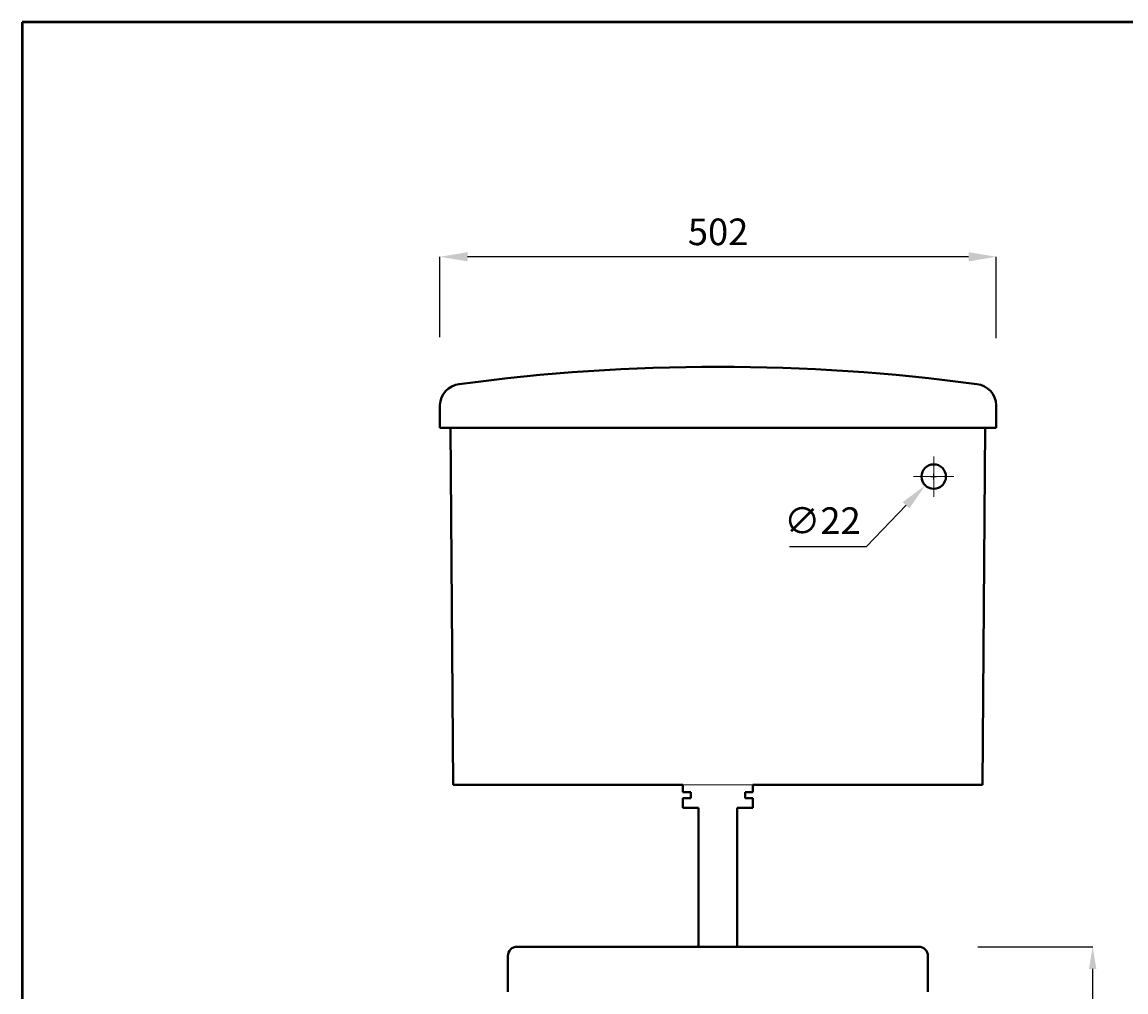
# Model space of a CAD drawing. Units: inches. Extents: x -370 to 1620, y -861 to 1964.
# Drawn here: x -370 to 625, y 1090 to 1964 of the extents above; entities that cross this region are included whole.
import ezdxf

# ---------------------------------------------------------------- set-up
doc = ezdxf.new("R2010")
doc.units = ezdxf.units.IN
doc.header["$LTSCALE"] = 60
doc.header["$MEASUREMENT"] = 0
doc.linetypes.add('ACAD_ISO04W100', pattern=[30, 24, -3, 0, -3])
for name, color, linetype, lineweight in [('Center Axe', 252, 'ACAD_ISO04W100', 0), ('Dimensions', 7, 'Continuous', 0), ('line 2', 7, 'Continuous', 50), ('Plane', 7, 'Continuous', 40)]:
    doc.layers.add(name, color=color, linetype=linetype, lineweight=lineweight)
doc.styles.add('S 1', font='TIMESBI.TTF', dxfattribs={"height": 18})
doc.styles.get("Standard").update_dxf_attribs({"font": 'romab___.ttf', "height": 24})
doc.dimstyles.new('SAM', dxfattribs={"dimtxt": 2.5, "dimasz": 20, "dimexe": 0.09, "dimexo": 7, "dimgap": 7, "dimtad": 1, "dimtoh": 1, "dimdec": 0, "dimtxsty": 'S 1', "dimcen": 2.5, "dimadec": 0, "dimazin": 0, "dimtfac": 1, "dimtdec": 0, "dimtmove": 0, "dimatfit": 3, "dimfxl": 1, "dimarcsym": 0})
doc.dimstyles.get("Standard").update_dxf_attribs({"dimtxt": 4, "dimasz": 25, "dimexe": 0, "dimexo": 10, "dimgap": 10, "dimtad": 1, "dimtoh": 1, "dimdec": 0, "dimlfac": -2, "dimzin": 0, "dimdsep": 46, "dimtxsty": 'Standard', "dimcen": 2.5, "dimadec": 0, "dimazin": 0, "dimtfac": 1, "dimtdec": 0, "dimtofl": 0, "dimtmove": 0, "dimatfit": 3, "dimfxl": 0.18, "dimtolj": 1, "dimtzin": 0, "dimarcsym": 0})

# ---------------------------------------------------------------- blocks, each defined once
blk = doc.blocks.new('*D8')
at = {"layer": 'Defpoints', "color": 0}
for p in [(484.36, 1130.81), (435.79, 711.46), (594.79, 711.46)]:
    blk.add_point(p, dxfattribs=at)
at = {"layer": 'Dimensions', "color": 0, "lineweight": -2}
for p, q in [((491.36, 1130.81), (594.88, 1130.81)), ((594.79, 1110.81), (594.79, 731.46)), ((442.79, 711.46), (594.88, 711.46))]:
    blk.add_line(p, q, dxfattribs=at)
at = {"layer": 'Dimensions', "color": 0}
for points in [[(591.46, 1110.81), (598.12, 1110.81), (594.79, 1130.81)], [(591.46, 731.46), (598.12, 731.46), (594.79, 711.46)]]:
    blk.add_solid(points, dxfattribs=at)
at = {"layer": 'Dimensions', "color": 0, "insert": (575.54, 921.13), "char_height": 18, "attachment_point": 5, "rotation": 90, "style": 'S 1'}
blk.add_mtext('{\\fTimes New Roman|b1|i0|c238|p18;\\H1.333x;39\\fTimes New Roman|b1|i0|c0|p18;5}', dxfattribs=at)
blk = doc.blocks.new('*D14')
at = {"layer": 'Defpoints', "color": 0}
for p in [(6.31, 1752.86), (6.31, 1670.5), (507.91, 1669.6)]:
    blk.add_point(p, dxfattribs=at)
at = {"layer": 'Dimensions', "color": 0, "lineweight": -2}
for p, q in [((6.31, 1680.5), (6.31, 1752.86)), ((482.91, 1752.86), (31.31, 1752.86)), ((507.91, 1679.6), (507.91, 1752.86))]:
    blk.add_line(p, q, dxfattribs=at)
at = {"layer": 'Dimensions', "color": 0}
for points in [[(31.31, 1757.03), (31.31, 1748.7), (6.31, 1752.86)], [(482.91, 1757.03), (482.91, 1748.7), (507.91, 1752.86)]]:
    blk.add_solid(points, dxfattribs=at)
at = {"layer": 'Dimensions', "color": 0, "insert": (257.11, 1775.34), "char_height": 24, "attachment_point": 5}
blk.add_mtext('\\A1;502', dxfattribs=at)
blk = doc.blocks.new('*D15')
at = {"layer": 'Defpoints', "color": 0}
for p in [(459.16, 1562.64), (443.9, 1546.79)]:
    blk.add_point(p, dxfattribs=at)
at = {"layer": 'Dimensions', "color": 0, "lineweight": -2}
for p, q in [((449.03, 1554.71), (454.03, 1554.71)), ((451.53, 1552.21), (451.53, 1557.21)), ((390.83, 1491.7), (426.55, 1528.79)), ((321.46, 1491.7), (390.83, 1491.7))]:
    blk.add_line(p, q, dxfattribs=at)
at = {"layer": 'Dimensions', "color": 0}
blk.add_solid([(423.55, 1531.68), (429.55, 1525.9), (443.9, 1546.79)], dxfattribs=at)
at = {"layer": 'Dimensions', "color": 0, "insert": (351.14, 1514.95), "char_height": 24, "attachment_point": 5}
blk.add_mtext('\\A1;∅22', dxfattribs=at)

msp = doc.modelspace()

# ---------------------------------------------------------------- linework, layer by layer
at = {"layer": 'Center Axe'}
for q in [(451.53, 1572.88), (433.36, 1554.71), (469.69, 1554.71), (451.53, 1536.55)]:
    msp.add_line((451.53, 1554.71), q, dxfattribs=at)
at = {"layer": 'Dimensions'}
msp.add_line((288.44, 1276.72), (225.39, 1276.72), dxfattribs=at)
at = {"layer": 'line 2'}
for p, q in [((149.61, 1964.46), (-370.39, 1964.46)), ((-370.39, 1964.46), (-370.39, -860.54)), ((1049.61, 1964.46), (133.21, 1964.46))]:
    msp.add_line(p, q, dxfattribs=at)
at = {"layer": 'Plane'}
for p, q in [((6.31, 1619.22), (6.31, 1598.72)), ((507.91, 1619.22), (507.91, 1598.72)), ((6.31, 1598.72), (16.31, 1598.72)), ((18.41, 1276.72), (15.91, 1598.72)), ((497.91, 1598.72), (16.31, 1598.72)), ((495.41, 1276.72), (497.91, 1598.72)), ((507.91, 1598.72), (497.91, 1598.72)), ((141.91, 1276.72), (18.41, 1276.72)), ((225.39, 1276.72), (141.91, 1276.72)), ((225.39, 1270.31), (225.39, 1276.72)), ((288.44, 1270.31), (288.44, 1276.72)), ((371.91, 1276.72), (288.44, 1276.72)), ((371.91, 1276.72), (495.41, 1276.72)), ((232.4, 1270.31), (225.39, 1270.31)), ((232.4, 1264.64), (225.39, 1264.64)), ((225.39, 1256.13), (225.39, 1264.64)), ((232.4, 1264.64), (232.4, 1270.31)), ((281.43, 1264.64), (281.43, 1270.31)), ((281.43, 1270.31), (288.44, 1270.31)), ((281.43, 1264.64), (288.44, 1264.64)), ((288.44, 1256.13), (288.44, 1264.64)), ((225.39, 1256.13), (239.41, 1256.13)), ((239.41, 1256.13), (239.41, 1130.81)), ((274.41, 1256.13), (274.41, 1130.81)), ((288.44, 1256.13), (274.41, 1256.13)), ((437.87, 1130.81), (75.95, 1130.81)), ((67.63, 1122.48), (67.63, 1090.09)), ((446.2, 1122.48), (446.2, 1090.09))]:
    msp.add_line(p, q, dxfattribs=at)
msp.add_circle((451.53, 1554.71), 11, dxfattribs=at)
for centre, radius, start, end in [((257.11, -89.03), 1742.76, 82.30527, 97.69473), ((25.98, 1618.47), 19.69, 96.45693, 177.82595), ((488.24, 1618.47), 19.69, 2.17405, 83.54307), ((75.79, 1122.65), 8.16, 88.85226, 181.14774), ((438.04, 1122.65), 8.16, 358.85226, 91.14774)]:
    msp.add_arc(centre, radius, start, end, dxfattribs=at)

# ---------------------------------------------------------------- dimensions: what is measured, and where the dimension line sits
at = {"layer": 'Dimensions'}
dim = msp.add_linear_dim(base=(6.31, 1752.86), p1=(507.91, 1669.6), p2=(6.31, 1670.5), dimstyle='Standard', dxfattribs=at)
dim.commit()
dim.dimension.update_dxf_attribs({"geometry": '*D14', "text_midpoint": (257.11, 1775.34)})
dim = msp.add_diameter_dim_2p(p1=(459.16, 1562.64), p2=(443.9, 1546.79), dimstyle='Standard', dxfattribs=at)
dim.commit()
dim.dimension.update_dxf_attribs({"geometry": '*D15', "text_midpoint": (351.14, 1514.95)})
dim = msp.add_linear_dim(base=(594.79, 711.46), p1=(484.36, 1130.81), p2=(435.79, 711.46), angle=90, text='{\\fTimes New Roman|b1|i0|c238|p18;\\H1.333x;39\\fTimes New Roman|b1|i0|c0|p18;5}', dimstyle='SAM', dxfattribs=at)
dim.commit()
dim.dimension.update_dxf_attribs({"geometry": '*D8', "text_midpoint": (575.54, 921.13)})

doc.saveas('drawing.dxf')
